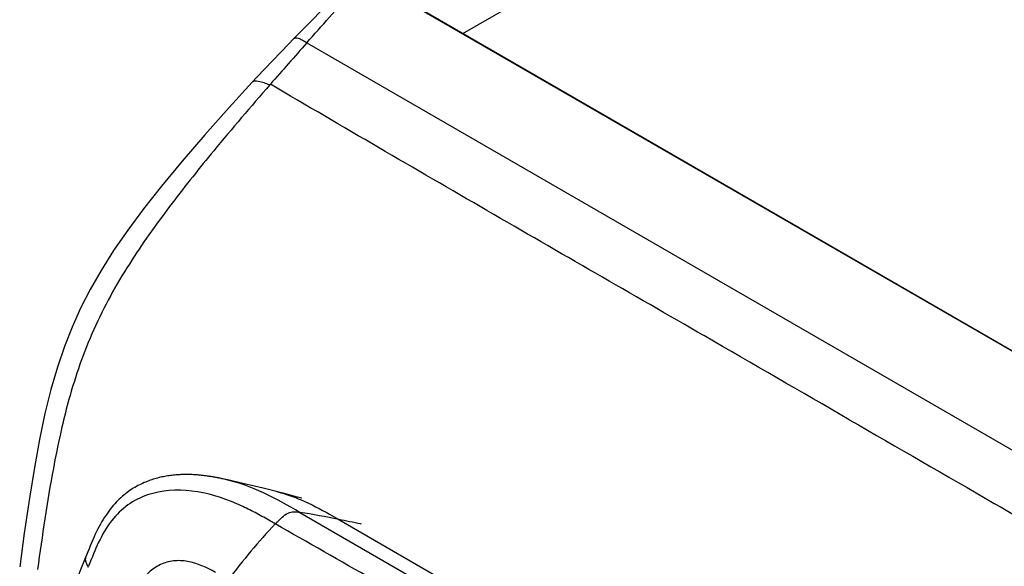
# Model space of a CAD drawing. Units: millimetres. Extents: x 0 to 594, y 0 to 420.
# Drawn here: x 402 to 436, y 185 to 204 of the extents above; entities that cross this region are included whole.
import ezdxf

# ---------------------------------------------------------------- set-up
doc = ezdxf.new("R2010")
doc.units = ezdxf.units.MM
doc.header["$LTSCALE"] = 32.67
doc.layers.get('0').update_dxf_attribs({"linetype": 'CONTINUOUS'})
doc.layers.add('SUPERFICI', color=7, linetype='CONTINUOUS')

msp = doc.modelspace()

# ---------------------------------------------------------------- linework, layer by layer
at = {"color": 3, "linetype": 'Continuous'}
msp.add_line((417.2745, 203.1118), (421.274, 205.4209), dxfattribs=at)
at = {"color": 9, "linetype": 'Continuous'}
for p, q in [((415.6144, 204.0501), (453.9677, 181.9073)), ((411.8533, 202.7867), (452.7198, 179.193)), ((411.6144, 186.4849), (420.6439, 181.2677)), ((412.9631, 186.2378), (431.0426, 175.8003))]:
    msp.add_line(p, q, dxfattribs=at)
at = {"color": 7, "linetype": 'Continuous'}
msp.add_line((415.6397, 204.0557), (453.9929, 181.9129), dxfattribs=at)
at = {"color": 9, "linetype": 'Continuous'}
msp.add_open_spline([(411.8533, 202.7867), (412.3765, 203.3778), (412.8988, 203.9698), (413.4215, 204.5614)], degree=3, dxfattribs=at)
for points, knots in [([(430.6959, 189.7026), (429.0183, 190.6715), (424.8249, 193.0964), (418.1086, 196.9547), (413.0913, 199.8809), (410.5885, 201.3491)], [0, 0, 0, 0, 0.2501189, 0.6253856, 1, 1, 1, 1]), ([(430.6959, 189.7026), (432.374, 188.7342), (436.57, 186.3156), (443.2766, 182.4243), (448.3264, 179.5383), (450.8571, 178.1006)], [0, 0, 0, 0, 0.2498812, 0.6246149, 1, 1, 1, 1]), ([(419.8025, 180.9087), (419.0491, 181.3436), (416.0405, 183.0785), (413.0203, 184.7929), (410.7603, 186.0844)], [0, 0, 0, 0, 0.2504915, 1, 1, 1, 1])]:
    msp.add_open_spline(points, degree=3, knots=knots, dxfattribs=at)
at = {"layer": 'SUPERFICI', "color": 7, "linetype": 'Continuous'}
for p, q in [((411.3953, 202.922), (411.2259, 202.7484)), ((408.9825, 187.6372), (408.9346, 187.6477))]:
    msp.add_line(p, q, dxfattribs=at)
at = {"layer": 'SUPERFICI', "color": 9, "linetype": 'Continuous'}
for p, q in [((410.5886, 201.3491), (410.5666, 201.324)), ((410.5886, 201.3491), (410.5666, 201.324)), ((403.629, 190.5373), (403.6219, 190.5122)), ((403.629, 190.5373), (403.6224, 190.5123)), ((409.6323, 186.6862), (409.6092, 186.697)), ((409.6323, 186.6862), (409.6092, 186.6967)), ((413.7583, 186.0755), (413.719, 186.0828)), ((413.7583, 186.0755), (413.7191, 186.083)), ((404.2597, 184.5769), (404.2727, 184.6117))]:
    msp.add_line(p, q, dxfattribs=at)
at = {"layer": 'SUPERFICI', "color": 7, "linetype": 'Continuous'}
for points in [[(413.2059, 204.762), (413.0152, 204.5696), (412.6981, 204.2487), (412.3651, 203.9111), (412.0169, 203.557), (411.6544, 203.187), (411.3954, 202.9219)], [(411.2259, 202.7484), (410.9487, 202.4625), (410.6711, 202.174), (410.3932, 201.883), (410.1155, 201.5901), (409.9555, 201.4204)], [(409.9555, 201.4204), (409.156, 200.5406), (408.3117, 199.5901), (407.523, 198.6751), (406.8068, 197.812), (406.1846, 197.0243), (405.634, 196.2821), (405.1427, 195.5711), (404.7089, 194.8848), (404.3307, 194.2227), (403.9971, 193.5699), (403.7029, 192.9174), (403.437, 192.2431), (403.1902, 191.5204), (402.9646, 190.748), (402.7583, 189.9164), (402.5683, 189.0181), (402.3904, 188.0474), (402.2172, 186.9749), (402.0407, 185.7649), (401.8817, 184.5986)], [(408.9346, 187.6477), (408.9053, 187.6541), (408.8747, 187.6606), (408.844, 187.667), (408.8131, 187.6734), (408.7826, 187.6795), (408.752, 187.6856), (408.7213, 187.6915), (408.6904, 187.6974), (408.6593, 187.7031), (408.6279, 187.7087), (408.5963, 187.7143), (408.5644, 187.7197), (408.5323, 187.725), (408.5, 187.7302), (408.4674, 187.7352), (408.4346, 187.7401), (408.4016, 187.7449), (408.3683, 187.7495), (408.3347, 187.7539), (408.3008, 187.7582), (408.2667, 187.7623), (408.2324, 187.7662), (408.1979, 187.77), (408.1631, 187.7735), (408.1281, 187.7769), (408.093, 187.78), (408.0576, 187.7829), (408.0221, 187.7856), (407.9862, 187.788), (407.9502, 187.7902), (407.9138, 187.7922), (407.877, 187.7939), (407.8399, 187.7954), (407.8023, 187.7966), (407.7643, 187.7975), (407.7258, 187.7981), (407.6867, 187.7984), (407.6471, 187.7984), (407.6068, 187.798), (407.566, 187.7972), (407.5245, 187.7961), (407.4824, 187.7945), (407.4395, 187.7925), (407.3959, 187.79), (407.3515, 187.787), (407.3064, 187.7834), (407.2606, 187.7793), (407.2141, 187.7746), (407.1671, 187.7693), (407.1194, 187.7633), (407.0712, 187.7567), (407.0226, 187.7493), (406.9735, 187.7412), (406.924, 187.7324), (406.8742, 187.7228), (406.824, 187.7124), (406.7736, 187.7012), (406.7229, 187.6892), (406.6721, 187.6763), (406.621, 187.6625), (406.5698, 187.6478), (406.5183, 187.6322), (406.4666, 187.6155), (406.4146, 187.5978), (406.3624, 187.579), (406.31, 187.559), (406.2573, 187.5379), (406.2043, 187.5156), (406.1512, 187.4919), (406.0978, 187.4669), (406.0441, 187.4405), (405.9903, 187.4126), (405.9364, 187.3833), (405.8822, 187.3523), (405.828, 187.3197), (405.7737, 187.2854), (405.7194, 187.2493), (405.6651, 187.2115), (405.6109, 187.1718), (405.5568, 187.1302), (405.5029, 187.0867), (405.4491, 187.0412), (405.3955, 186.9935), (405.3421, 186.9437), (405.2891, 186.8917), (405.2364, 186.8374), (405.1841, 186.7808), (405.1321, 186.722), (405.0806, 186.6607), (405.0296, 186.597), (404.9791, 186.5308), (404.9292, 186.4621), (404.8799, 186.3908), (404.8312, 186.3169), (404.7831, 186.2404), (404.7356, 186.1613), (404.6888, 186.0794), (404.6426, 185.9948), (404.5971, 185.9075), (404.5522, 185.8174), (404.5077, 185.7247), (404.4637, 185.6291), (404.4201, 185.5309), (404.3765, 185.43), (404.333, 185.3263), (404.2894, 185.22), (404.2455, 185.111), (404.2011, 184.9994), (404.1705, 184.9222)], [(410.7537, 187.2169), (410.3344, 187.3218), (409.9282, 187.4202), (409.535, 187.5124), (409.1549, 187.5988), (408.9814, 187.6374)], [(411.4047, 187.0469), (411.0753, 187.1338), (410.882, 187.1841), (410.7537, 187.2169)], [(411.6853, 186.9765), (411.6236, 186.991), (411.5288, 187.0147), (411.4047, 187.0469)], [(404.1705, 184.9221), (403.976, 184.4279), (403.7258, 183.7868), (403.4811, 183.1538), (403.2435, 182.5318), (403.0133, 181.9215), (402.8409, 181.4597)]]:
    msp.add_lwpolyline(points, dxfattribs=at)
at = {"layer": 'SUPERFICI', "color": 9, "linetype": 'Continuous'}
for centre, radius, start, end in [((659.9306, -16.7521), 331.2697, 138.492419, 138.823594), ((423.7047, 184.8247), 20.8727, 164.18783, 164.38274), ((426.3853, 184.0976), 23.6501, 164.43465, 166.94972), ((429.8058, 183.2804), 27.1667, 166.89962, 167.39021), ((406.9861, 157.4092), 29.4417, 78.28682, 80.95549), ((425.932, 171.675), 20.924, 136.47612, 143.46284), ((438.2876, 171.4147), 36.485, 158.40122, 158.7952)]:
    msp.add_arc(centre, radius, start, end, dxfattribs=at)
for points, knots in [([(411.8533, 202.7867), (411.7995, 202.8178), (411.7024, 202.8724), (411.5631, 202.9452), (411.4343, 202.9615), (411.3953, 202.922)], [0, 0, 0, 0, 0.3769727, 0.6633461, 1, 1, 1, 1]), ([(410.5666, 201.324), (410.4332, 201.3702), (410.2567, 201.4456), (410.0031, 201.471), (409.9555, 201.4204)], [0, 0, 0, 0, 0.6701278, 1, 1, 1, 1]), ([(410.5666, 201.324), (409.909, 200.571), (408.7543, 199.2257), (407.1434, 197.2076), (405.7113, 195.226), (404.4527, 193.0099), (403.8667, 191.3728), (403.629, 190.5373)], [0, 0, 0, 0, 0.2318749, 0.4111081, 0.5987881, 0.7985277, 1, 1, 1, 1]), ([(403.2944, 189.2112), (403.2053, 188.8133), (402.8936, 187.2516), (402.664, 185.6753), (402.5018, 184.5021)], [0, 0, 0, 0, 0.2561285, 1, 1, 1, 1]), ([(411.6144, 186.4848), (411.2014, 186.7235), (410.3662, 187.1996), (409.4548, 187.5331), (408.9825, 187.6372)], [0, 0, 0, 0, 0.4965201, 1, 1, 1, 1]), ([(409.6092, 186.697), (409.1162, 186.9253), (408.1026, 187.2794), (406.7427, 187.2784), (405.7778, 186.8802), (404.932, 186.1683), (404.5768, 185.3802), (404.3644, 184.845)], [0, 0, 0, 0, 0.252782, 0.4943469, 0.6117085, 0.7320821, 1, 1, 1, 1]), ([(411.6581, 186.9161), (411.998, 186.7727), (412.433, 186.5429), (412.8579, 186.2985), (412.9631, 186.2378)], [0, 0, 0, 0, 0.7523548, 1, 1, 1, 1]), ([(410.7603, 186.0844), (410.7042, 186.1165), (410.4917, 186.2377), (410.278, 186.3573), (410.119, 186.442)], [0, 0, 0, 0, 0.2636993, 1, 1, 1, 1]), ([(410.7676, 186.0802), (410.8409, 186.1598), (410.9718, 186.3), (411.1774, 186.4698), (411.4043, 186.5193), (411.5436, 186.4962), (411.6144, 186.4848)], [0, 0, 0, 0, 0.3252569, 0.5795311, 0.7844494, 1, 1, 1, 1]), ([(404.1705, 184.9221), (404.166, 184.9108), (404.1527, 184.8549), (404.1671, 184.7967), (404.1814, 184.7546)], [0, 0, 0, 0, 0.2151257, 1, 1, 1, 1]), ([(404.1814, 184.7546), (404.1862, 184.7405), (404.2092, 184.68), (404.2376, 184.6218), (404.2596, 184.5772)], [0, 0, 0, 0, 0.2307731, 1, 1, 1, 1]), ([(408.6827, 184.3974), (408.3792, 184.57), (407.9032, 184.7892), (407.2286, 184.8245), (406.7568, 184.6938), (406.339, 184.4041), (405.8762, 183.8002), (405.7037, 183.2256), (405.5951, 182.8318)], [0, 0, 0, 0, 0.2464208, 0.3593072, 0.4701488, 0.5855366, 0.7117368, 1, 1, 1, 1])]:
    msp.add_open_spline(points, degree=3, knots=knots, dxfattribs=at)
for points in [[(410.8434, 187.194), (411.1213, 187.1228), (411.3937, 187.0276), (411.6581, 186.9161)], [(410.119, 186.442), (409.9588, 186.5274), (409.7968, 186.6095), (409.6323, 186.6862)], [(413.719, 186.0828), (413.4662, 186.1303), (413.215, 186.1856), (412.9631, 186.2378)]]:
    msp.add_open_spline(points, degree=3, dxfattribs=at)

doc.saveas('drawing.dxf')
